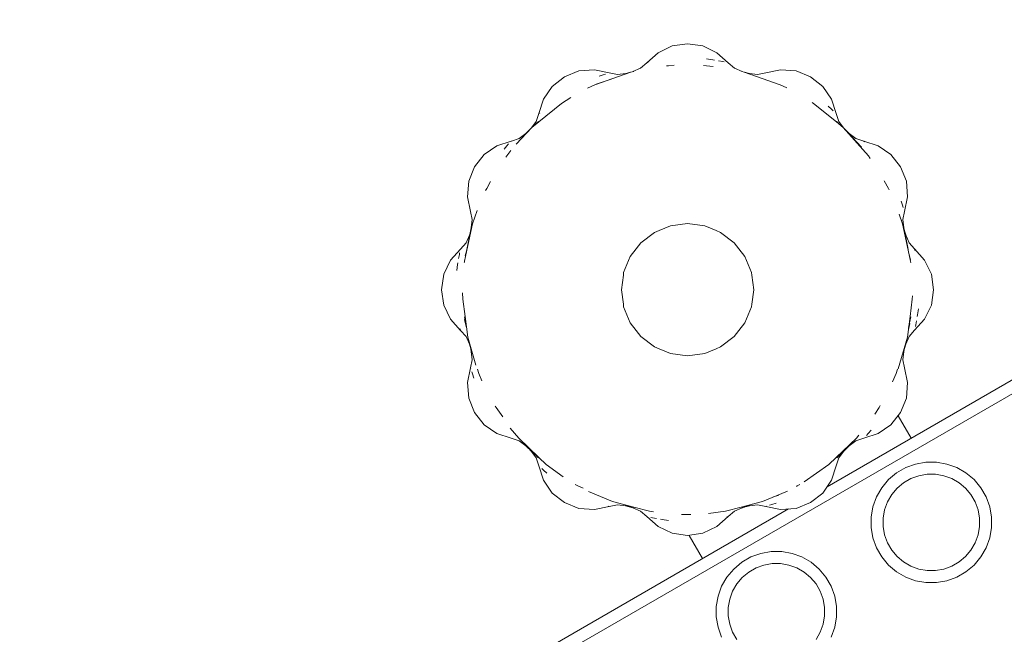
# Model space of a CAD drawing. Units: millimetres. Extents: x -10811 to -5376, y -5835 to 1241.
# Drawn here: x -9073 to -8910, y -3699 to -3597 of the extents above; entities that cross this region are included whole.
import ezdxf

# ---------------------------------------------------------------- set-up
doc = ezdxf.new("R2010")
doc.units = ezdxf.units.MM
doc.header["$MEASUREMENT"] = 0
for name, color, linetype, lineweight in [('Konstrukcja - Stropy_Nr_pióra__1', 7, 'Continuous', 13), ('Wnętrze - Umeblowanie_Nr_pióra__1', 7, 'Continuous', 13), ('Wymiarowanie - Ogólne_Nr_pióra__1', 7, 'Continuous', 13)]:
    doc.layers.add(name, color=color, linetype=linetype, lineweight=lineweight)
doc.layers.add('Wymiarowanie - Ogólne', color=7, linetype='Continuous')
doc.styles.add('GENERATED_STYLE_1', font='txt')
doc.dimstyles.new('GENERATED_STYLE__2', dxfattribs={"dimtxt": 150, "dimasz": 137.681159, "dimexe": 0.18, "dimexo": 10, "dimgap": 0.09, "dimtad": 1, "dimdec": 0, "dimzin": 0, "dimdsep": 46, "dimtxsty": 'GENERATED_STYLE_1', "dimblk": 'ARROWHEAD_5', "dimblk1": 'ARROWHEAD_5', "dimblk2": 'ARROWHEAD_5', "dimcen": 0.09, "dimclrd": 7, "dimclre": 7, "dimclrt": 7, "dimadec": 0, "dimazin": 0, "dimtfac": 1, "dimtdec": 4, "dimtmove": 0, "dimatfit": 3, "dimfxl": 0, "dimtolj": 1, "dimtzin": 0, "dimarcsym": 0})

# ---------------------------------------------------------------- blocks, each defined once
blk = doc.blocks.new('*D346')
at = {"layer": 'Wymiarowanie - Ogólne', "linetype": 'Continuous', "lineweight": 0, "true_color": 0x000000}
for points in [[(-10334.09, -1291.73), (-10371.59, -1431.68), (-10296.59, -1431.68)], [(-10334.09, -5328.5), (-10296.59, -5188.55), (-10371.59, -5188.55)]]:
    blk.add_hatch(color=18, dxfattribs=at).paths.add_polyline_path(points)
at = {"layer": 'Wymiarowanie - Ogólne_Nr_pióra__1', "linetype": 'Continuous'}
for p, q in [((-6886.15, -1291.73), (-10469.96, -1291.73)), ((-10334.09, -1291.73), (-10371.59, -1431.68)), ((-10334.09, -1291.73), (-10296.59, -1431.68)), ((-10296.59, -1431.68), (-10371.59, -1431.68)), ((-10334.09, -5188.55), (-10334.09, -1431.68)), ((-10334.09, -5328.5), (-10371.59, -5188.55)), ((-10371.59, -5188.55), (-10296.59, -5188.55)), ((-10334.09, -5328.5), (-10296.59, -5188.55)), ((-7234.69, -5328.5), (-10469.96, -5328.5))]:
    blk.add_line(p, q, dxfattribs=at)
at = {"layer": 'Wymiarowanie - Ogólne_Nr_pióra__1', "insert": (-10364.09, -3566.57), "char_height": 150, "attachment_point": 7, "rotation": 90, "style": 'GENERATED_STYLE_1'}
blk.add_mtext('\\A1;{\\fArial|b0|i0|c238|p38;4\xa0037}', dxfattribs=at)
blk = doc.blocks.new('ARROWHEAD_5')
at = {"color": 0, "linetype": 'Continuous', "lineweight": 0}
blk.add_line((0, 0), (-1, 0), dxfattribs=at)
blk.add_solid([(-1, 0.2679), (0, 0), (-1, -0.2679), (-1, 0.2679)], dxfattribs=at)

msp = doc.modelspace()

# ---------------------------------------------------------------- linework, layer by layer
at = {"layer": 'Konstrukcja - Stropy_Nr_pióra__1', "linetype": 'Continuous'}
for p, q in [((-8869.14, -3633.78), (-8939.09, -3674.16)), ((-8868.3, -3635.6), (-9027.78, -3727.68)), ((-8927.29, -3662.38), (-8925.14, -3666.11)), ((-8927.54, -3671.85), (-8926.02, -3670.98)), ((-8926.02, -3670.98), (-8924.38, -3670.38)), ((-8924.38, -3670.38), (-8922.66, -3670.08)), ((-8922.66, -3670.08), (-8920.91, -3670.08)), ((-8920.91, -3670.08), (-8919.18, -3670.38)), ((-8919.18, -3670.38), (-8917.54, -3670.98)), ((-8917.54, -3670.98), (-8916.02, -3671.85)), ((-8928.88, -3672.98), (-8930, -3674.32)), ((-8927.54, -3671.85), (-8928.88, -3672.98)), ((-8925.17, -3672.8), (-8926.39, -3673.5)), ((-8923.86, -3672.32), (-8925.17, -3672.8)), ((-8922.48, -3672.08), (-8923.86, -3672.32)), ((-8921.08, -3672.08), (-8922.48, -3672.08)), ((-8919.7, -3672.32), (-8921.08, -3672.08)), ((-8918.39, -3672.8), (-8919.7, -3672.32)), ((-8917.17, -3673.5), (-8918.39, -3672.8)), ((-8916.02, -3671.85), (-8914.68, -3672.98)), ((-8914.68, -3672.98), (-8913.56, -3674.32)), ((-8930, -3674.32), (-8930.88, -3675.83)), ((-8927.46, -3674.4), (-8928.36, -3675.47)), ((-8926.39, -3673.5), (-8927.46, -3674.4)), ((-8916.1, -3674.4), (-8917.17, -3673.5)), ((-8915.2, -3675.47), (-8916.1, -3674.4)), ((-8913.56, -3674.32), (-8912.68, -3675.83)), ((-8930.88, -3675.83), (-8931.48, -3677.48)), ((-8929.06, -3676.68), (-8928.36, -3675.47)), ((-8914.5, -3676.68), (-8915.2, -3675.47)), ((-8912.68, -3675.83), (-8912.08, -3677.48)), ((-8945.48, -3677.85), (-9024.32, -3723.37)), ((-8931.48, -3677.48), (-8931.78, -3679.2)), ((-8929.78, -3679.38), (-8929.54, -3678)), ((-8929.54, -3678), (-8929.06, -3676.68)), ((-8914.02, -3678), (-8914.5, -3676.68)), ((-8914.02, -3678), (-8913.78, -3679.38)), ((-8912.08, -3677.48), (-8911.78, -3679.2)), ((-8931.78, -3679.2), (-8931.78, -3680.95)), ((-8929.78, -3680.78), (-8929.78, -3679.38)), ((-8913.78, -3679.38), (-8913.78, -3680.78)), ((-8911.78, -3679.2), (-8911.78, -3680.95)), ((-8931.78, -3680.95), (-8931.48, -3682.67)), ((-8929.54, -3682.15), (-8929.78, -3680.78)), ((-8914.02, -3682.15), (-8913.78, -3680.78)), ((-8911.78, -3680.95), (-8912.08, -3682.67)), ((-8959.78, -3686.11), (-8962.01, -3682.24)), ((-8931.48, -3682.67), (-8930.88, -3684.32)), ((-8929.06, -3683.47), (-8929.54, -3682.15)), ((-8914.5, -3683.47), (-8914.02, -3682.15)), ((-8912.08, -3682.67), (-8912.68, -3684.32)), ((-8930.88, -3684.32), (-8930, -3685.83)), ((-8928.36, -3684.68), (-8929.06, -3683.47)), ((-8915.2, -3684.68), (-8914.5, -3683.47)), ((-8912.68, -3684.32), (-8913.56, -3685.83)), ((-8953.26, -3686.7), (-8951.74, -3685.83)), ((-8951.74, -3685.83), (-8950.1, -3685.23)), ((-8950.1, -3685.23), (-8948.37, -3684.92)), ((-8948.37, -3684.92), (-8946.62, -3684.92)), ((-8946.62, -3684.92), (-8944.9, -3685.23)), ((-8944.9, -3685.23), (-8943.26, -3685.83)), ((-8943.26, -3685.83), (-8941.74, -3686.7)), ((-8930, -3685.83), (-8928.88, -3687.17)), ((-8927.46, -3685.75), (-8928.36, -3684.68)), ((-8926.39, -3686.65), (-8927.46, -3685.75)), ((-8916.1, -3685.75), (-8917.17, -3686.65)), ((-8915.2, -3684.68), (-8916.1, -3685.75)), ((-8913.56, -3685.83), (-8914.68, -3687.17)), ((-8954.6, -3687.83), (-8955.72, -3689.17)), ((-8953.26, -3686.7), (-8954.6, -3687.83)), ((-8950.89, -3687.65), (-8952.1, -3688.35)), ((-8949.58, -3687.17), (-8950.89, -3687.65)), ((-8948.2, -3686.92), (-8949.58, -3687.17)), ((-8946.8, -3686.92), (-8948.2, -3686.92)), ((-8945.42, -3687.17), (-8946.8, -3686.92)), ((-8944.1, -3687.65), (-8945.42, -3687.17)), ((-8942.89, -3688.35), (-8944.1, -3687.65)), ((-8941.74, -3686.7), (-8940.4, -3687.83)), ((-8940.4, -3687.83), (-8939.28, -3689.17)), ((-8928.88, -3687.17), (-8927.54, -3688.3)), ((-8925.17, -3687.35), (-8926.39, -3686.65)), ((-8923.86, -3687.83), (-8925.17, -3687.35)), ((-8922.48, -3688.08), (-8923.86, -3687.83)), ((-8919.7, -3687.83), (-8921.08, -3688.08)), ((-8918.39, -3687.35), (-8919.7, -3687.83)), ((-8918.39, -3687.35), (-8917.17, -3686.65)), ((-8914.68, -3687.17), (-8916.02, -3688.3)), ((-8955.72, -3689.17), (-8956.6, -3690.68)), ((-8953.18, -3689.25), (-8954.08, -3690.32)), ((-8952.1, -3688.35), (-8953.18, -3689.25)), ((-8941.82, -3689.25), (-8942.89, -3688.35)), ((-8940.92, -3690.32), (-8941.82, -3689.25)), ((-8939.28, -3689.17), (-8938.4, -3690.68)), ((-8927.54, -3688.3), (-8926.02, -3689.17)), ((-8926.02, -3689.17), (-8924.38, -3689.77)), ((-8922.48, -3688.08), (-8921.08, -3688.08)), ((-8919.18, -3689.77), (-8917.54, -3689.17)), ((-8917.54, -3689.17), (-8916.02, -3688.3)), ((-8956.6, -3690.68), (-8957.19, -3692.33)), ((-8954.78, -3691.53), (-8954.08, -3690.32)), ((-8940.22, -3691.53), (-8940.92, -3690.32)), ((-8938.4, -3690.68), (-8937.8, -3692.33)), ((-8924.38, -3689.77), (-8922.66, -3690.08)), ((-8922.66, -3690.08), (-8920.91, -3690.08)), ((-8920.91, -3690.08), (-8919.18, -3689.77)), ((-8957.19, -3692.33), (-8957.5, -3694.05)), ((-8955.5, -3694.22), (-8955.26, -3692.85)), ((-8955.26, -3692.85), (-8954.78, -3691.53)), ((-8939.74, -3692.85), (-8940.22, -3691.53)), ((-8939.74, -3692.85), (-8939.5, -3694.22)), ((-8937.8, -3692.33), (-8937.5, -3694.05)), ((-8957.5, -3694.05), (-8957.5, -3695.8)), ((-8955.5, -3695.62), (-8955.5, -3694.22)), ((-8939.5, -3694.22), (-8939.5, -3695.62)), ((-8937.5, -3694.05), (-8937.5, -3695.8)), ((-8957.5, -3695.8), (-8957.19, -3697.52)), ((-8955.26, -3697), (-8955.5, -3695.62)), ((-8939.74, -3697), (-8939.5, -3695.62)), ((-8937.5, -3695.8), (-8937.8, -3697.52)), ((-8957.19, -3697.52), (-8956.6, -3699.17)), ((-8954.78, -3698.32), (-8955.26, -3697)), ((-8940.22, -3698.32), (-8939.74, -3697)), ((-8937.8, -3697.52), (-8938.4, -3699.17)), ((-8954.08, -3699.53), (-8954.78, -3698.32)), ((-8940.92, -3699.53), (-8940.22, -3698.32))]:
    msp.add_line(p, q, dxfattribs=at)
at = {"layer": 'Wnętrze - Umeblowanie_Nr_pióra__1', "linetype": 'Continuous'}
for p, q in [((-8964.82, -3600.91), (-8967.16, -3602.02)), ((-8962.27, -3600.53), (-8964.82, -3600.91)), ((-8962.27, -3600.53), (-8959.71, -3600.91)), ((-8962.27, -3600.53), (-8962.27, -3600.53)), ((-8959.71, -3600.91), (-8957.38, -3602.02)), ((-8959.71, -3600.91), (-8959.71, -3600.91)), ((-8967.16, -3602.02), (-8969.03, -3603.71)), ((-8957.38, -3602.02), (-8955.54, -3603.69)), ((-8969.03, -3603.71), (-8970.07, -3604.62)), ((-8969.03, -3603.71), (-8968.99, -3603.7)), ((-8968.99, -3603.7), (-8968.78, -3603.65)), ((-8965.74, -3604.21), (-8965.43, -3604.18)), ((-8964.48, -3604.11), (-8965.43, -3604.18)), ((-8959.6, -3604.14), (-8959.1, -3604.18)), ((-8959.1, -3603.06), (-8958.07, -3603.19)), ((-8958.02, -3604.29), (-8959.1, -3604.18)), ((-8958.07, -3603.19), (-8957.8, -3603.24)), ((-8957.11, -3603.36), (-8956.42, -3603.5)), ((-8956.42, -3603.5), (-8956.16, -3603.56)), ((-8955.6, -3603.69), (-8955.54, -3603.7)), ((-8955.54, -3603.7), (-8955.52, -3603.71)), ((-8955.51, -3603.71), (-8954.48, -3604.62)), ((-8982.7, -3606.01), (-8984.73, -3607.62)), ((-8982.7, -3606.01), (-8980.3, -3605.06)), ((-8980.3, -3605.06), (-8977.72, -3604.85)), ((-8977.72, -3604.85), (-8975.27, -3605.38)), ((-8977.65, -3607.37), (-8971.68, -3605.25)), ((-8976.97, -3605.93), (-8976.28, -3605.69)), ((-8976.28, -3605.69), (-8975.9, -3605.57)), ((-8975.26, -3605.38), (-8975.27, -3605.38)), ((-8975.26, -3605.38), (-8973.9, -3605.65)), ((-8972.53, -3605.49), (-8973.9, -3605.65)), ((-8972.53, -3605.49), (-8971.75, -3605.28)), ((-8972.53, -3605.49), (-8972.53, -3605.49)), ((-8971.75, -3605.28), (-8971.75, -3605.28)), ((-8971.21, -3605.13), (-8971.68, -3605.25)), ((-8971.35, -3605.17), (-8971.36, -3605.17)), ((-8970.07, -3604.62), (-8971.35, -3605.17)), ((-8970.07, -3604.62), (-8970.07, -3604.62)), ((-8953.2, -3605.16), (-8954.48, -3604.62)), ((-8952.85, -3605.25), (-8953.23, -3605.16)), ((-8952.85, -3605.25), (-8946.88, -3607.37)), ((-8951.98, -3605.49), (-8952.78, -3605.28)), ((-8952.78, -3605.28), (-8952.78, -3605.28)), ((-8952.78, -3605.28), (-8952.78, -3605.28)), ((-8952.78, -3605.28), (-8952.78, -3605.28)), ((-8952.78, -3605.28), (-8952.78, -3605.28)), ((-8951.99, -3605.49), (-8950.62, -3605.66)), ((-8949.26, -3605.38), (-8950.62, -3605.66)), ((-8946.81, -3604.85), (-8949.26, -3605.38)), ((-8944.23, -3605.06), (-8946.81, -3604.85)), ((-8941.83, -3606.01), (-8944.23, -3605.06)), ((-8944.23, -3605.06), (-8944.23, -3605.06)), ((-8941.83, -3606.01), (-8939.81, -3607.62)), ((-8984.73, -3607.62), (-8986.19, -3609.74)), ((-8984.73, -3607.62), (-8984.73, -3607.62)), ((-8978.86, -3607.94), (-8977.65, -3607.37)), ((-8977.42, -3607.26), (-8974.97, -3606.42)), ((-8945.8, -3607.87), (-8946.88, -3607.37)), ((-8939.81, -3607.62), (-8938.34, -3609.74)), ((-8986.98, -3613.52), (-8983.18, -3610.46)), ((-8986.19, -3609.74), (-8986.96, -3612.13)), ((-8986.19, -3609.74), (-8986.19, -3609.74)), ((-8983.18, -3610.46), (-8981.65, -3609.47)), ((-8941.58, -3610.3), (-8941.35, -3610.46)), ((-8941.35, -3610.46), (-8937.55, -3613.52)), ((-8938.9, -3610.93), (-8938.35, -3611.41)), ((-8938.34, -3609.74), (-8937.57, -3612.13)), ((-8938.34, -3609.74), (-8938.34, -3609.74)), ((-8986.96, -3612.13), (-8987.4, -3613.44)), ((-8986.96, -3612.13), (-8986.82, -3612)), ((-8986.96, -3612.13), (-8986.96, -3612.13)), ((-8938.35, -3611.41), (-8938.05, -3611.68)), ((-8937.56, -3612.14), (-8937.12, -3613.45)), ((-8988.23, -3614.55), (-8987.4, -3613.44)), ((-8988.11, -3614.44), (-8986.98, -3613.52)), ((-8987.84, -3614.22), (-8987.04, -3613.44)), ((-8987.41, -3613.8), (-8987.28, -3613.66)), ((-8937.55, -3613.52), (-8936.42, -3614.44)), ((-8936.69, -3614.22), (-8937.5, -3613.45)), ((-8937.23, -3613.7), (-8937.34, -3613.58)), ((-8936.29, -3614.56), (-8937.12, -3613.45)), ((-8990.74, -3617.22), (-8988.11, -3614.44)), ((-8989.11, -3615.43), (-8990.22, -3616.26)), ((-8989.11, -3615.43), (-8988.71, -3615.07)), ((-8989.11, -3615.43), (-8989.05, -3615.37)), ((-8989.05, -3615.38), (-8988.51, -3614.85)), ((-8988.51, -3614.85), (-8988.48, -3614.82)), ((-8988.34, -3614.68), (-8988.35, -3614.68)), ((-8988.23, -3614.54), (-8988.34, -3614.68)), ((-8988.34, -3614.68), (-8988.34, -3614.68)), ((-8933.39, -3617.71), (-8936.42, -3614.44)), ((-8936.42, -3614.44), (-8932.23, -3619.19)), ((-8936.09, -3614.78), (-8936.29, -3614.56)), ((-8936.09, -3614.78), (-8936.1, -3614.78)), ((-8935.41, -3615.44), (-8936.09, -3614.78)), ((-8935.41, -3615.44), (-8934.3, -3616.27)), ((-8996.06, -3618.95), (-8993.93, -3617.48)), ((-8993.93, -3617.48), (-8991.54, -3616.71)), ((-8992.74, -3618.04), (-8992.26, -3617.49)), ((-8992.26, -3617.49), (-8991.99, -3617.19)), ((-8991.53, -3616.7), (-8990.22, -3616.26)), ((-8932.99, -3616.71), (-8934.3, -3616.27)), ((-8930.6, -3617.48), (-8932.99, -3616.71)), ((-8932.99, -3616.71), (-8932.86, -3616.85)), ((-8928.48, -3618.95), (-8930.6, -3617.48)), ((-8997.66, -3620.97), (-8996.06, -3618.95)), ((-8996.06, -3618.95), (-8996.06, -3618.95)), ((-8992.46, -3619.41), (-8992.3, -3619.19)), ((-8991.6, -3618.27), (-8992.3, -3619.19)), ((-8931.94, -3619.59), (-8932.23, -3619.19)), ((-8926.87, -3620.97), (-8928.48, -3618.95)), ((-8928.48, -3618.95), (-8928.48, -3618.95)), ((-8928.48, -3618.95), (-8928.48, -3618.95)), ((-8997.66, -3620.97), (-8998.61, -3623.37)), ((-8997.66, -3620.97), (-8997.66, -3620.97)), ((-8926.87, -3620.97), (-8925.92, -3623.37)), ((-8926.87, -3620.97), (-8926.87, -3620.97)), ((-8998.61, -3623.37), (-8998.82, -3625.95)), ((-8998.61, -3623.37), (-8998.61, -3623.37)), ((-8995.02, -3623.45), (-8995.62, -3624.59)), ((-8928.91, -3624.59), (-8929.58, -3623.33)), ((-8925.92, -3623.37), (-8925.71, -3625.95)), ((-8925.92, -3623.37), (-8925.92, -3623.37)), ((-8995.8, -3624.94), (-8995.62, -3624.59)), ((-8928.8, -3624.81), (-8928.91, -3624.59)), ((-8998.82, -3625.95), (-8998.29, -3628.4)), ((-8926.79, -3626.7), (-8926.55, -3627.39)), ((-8926.55, -3627.39), (-8926.43, -3627.77)), ((-8925.71, -3625.95), (-8926.24, -3628.4)), ((-8998.29, -3628.4), (-8998.02, -3629.76)), ((-8997.23, -3628.25), (-8997.99, -3630.47)), ((-8927.09, -3628.84), (-8926.55, -3630.47)), ((-8926.24, -3628.41), (-8926.51, -3629.77)), ((-8926.24, -3628.41), (-8926.24, -3628.4)), ((-8926.24, -3628.4), (-8926.24, -3628.4)), ((-8999.32, -3636.66), (-8997.99, -3630.47)), ((-8998.18, -3631.13), (-8998.02, -3629.76)), ((-8998.02, -3629.76), (-8998.02, -3629.76)), ((-8962.27, -3630.42), (-8965.11, -3630.79)), ((-8959.42, -3630.79), (-8962.27, -3630.42)), ((-8926.77, -3629.77), (-8926.75, -3629.87)), ((-8926.55, -3630.47), (-8925.21, -3636.66)), ((-8926.35, -3631.14), (-8926.51, -3629.77)), ((-8926.51, -3629.77), (-8926.51, -3629.77)), ((-8998.96, -3635.01), (-8998.18, -3631.13)), ((-8998.51, -3632.34), (-8998.28, -3631.62)), ((-8967.76, -3631.89), (-8970.03, -3633.64)), ((-8967, -3631.58), (-8967.76, -3631.89)), ((-8965.11, -3630.79), (-8967, -3631.58)), ((-8957.53, -3631.58), (-8959.42, -3630.79)), ((-8956.77, -3631.89), (-8957.53, -3631.58)), ((-8954.5, -3633.64), (-8956.77, -3631.89)), ((-8926.35, -3631.14), (-8925.7, -3634.39)), ((-8926.35, -3631.14), (-8926.25, -3631.63)), ((-8926.35, -3631.14), (-8926.35, -3631.14)), ((-8926.03, -3632.32), (-8926.25, -3631.61)), ((-8926.03, -3632.32), (-8925.48, -3633.6)), ((-8999.96, -3634.65), (-8999.05, -3633.61)), ((-8998.51, -3632.34), (-8999.05, -3633.61)), ((-8999.05, -3633.61), (-8999.05, -3633.61)), ((-8970.03, -3633.64), (-8970.78, -3634.61)), ((-8953.75, -3634.61), (-8954.5, -3633.64)), ((-8924.57, -3634.64), (-8925.48, -3633.6)), ((-9001.65, -3636.52), (-8999.97, -3634.66)), ((-9000.31, -3636.24), (-9000.17, -3635.56)), ((-9000.17, -3635.56), (-9000.12, -3635.3)), ((-8999.97, -3634.66), (-8999.97, -3634.7)), ((-8999.97, -3634.66), (-8999.97, -3634.66)), ((-8998.84, -3634.38), (-8999.2, -3635.78)), ((-8970.78, -3634.61), (-8971.78, -3635.91)), ((-8952.75, -3635.91), (-8953.75, -3634.61)), ((-8925.7, -3634.39), (-8925.62, -3634.78)), ((-8925.24, -3636.44), (-8925.6, -3634.88)), ((-8922.88, -3636.52), (-8924.57, -3634.64)), ((-8924.57, -3634.64), (-8924.56, -3634.68)), ((-8924.57, -3634.64), (-8924.57, -3634.64)), ((-8924.56, -3634.68), (-8924.51, -3634.89)), ((-9002.76, -3638.85), (-9001.65, -3636.52)), ((-9000.61, -3638.24), (-9000.48, -3637.21)), ((-9000.48, -3637.21), (-9000.43, -3636.93)), ((-8999.35, -3636.9), (-8999.33, -3636.8)), ((-8999.33, -3636.9), (-8999.32, -3636.66)), ((-8971.78, -3635.91), (-8972.88, -3638.56)), ((-8951.65, -3638.56), (-8952.75, -3635.91)), ((-8925.21, -3636.66), (-8925.2, -3636.9)), ((-8925.21, -3636.82), (-8925.19, -3636.9)), ((-8921.77, -3638.85), (-8922.88, -3636.52)), ((-9003.14, -3641.41), (-9002.76, -3638.85)), ((-8972.88, -3638.56), (-8972.93, -3638.97)), ((-8951.6, -3638.97), (-8951.65, -3638.56)), ((-8921.39, -3641.41), (-8921.77, -3638.85)), ((-8972.93, -3638.97), (-8973.25, -3641.41)), ((-8951.28, -3641.41), (-8951.6, -3638.97)), ((-9003.14, -3641.41), (-9002.76, -3643.96)), ((-8999.62, -3641.93), (-8999.59, -3642.99)), ((-8973.25, -3641.41), (-8972.93, -3643.84)), ((-8973.25, -3641.41), (-8973.25, -3641.41)), ((-8973.25, -3641.41), (-8973.25, -3641.41)), ((-8973.25, -3641.41), (-8973.25, -3641.41)), ((-8951.6, -3643.84), (-8951.28, -3641.41)), ((-8951.28, -3641.41), (-8951.28, -3641.41)), ((-8951.28, -3641.41), (-8951.28, -3641.41)), ((-8951.28, -3641.41), (-8951.28, -3641.41)), ((-8921.39, -3641.41), (-8921.77, -3643.96)), ((-8999.22, -3645.89), (-8999.59, -3642.99)), ((-8924.94, -3642.99), (-8925.31, -3645.89)), ((-8924.92, -3642.41), (-8924.94, -3642.99)), ((-9002.76, -3643.96), (-9001.65, -3646.3)), ((-8972.93, -3643.84), (-8972.88, -3644.25)), ((-8972.88, -3644.25), (-8971.78, -3646.9)), ((-8972.88, -3644.25), (-8972.88, -3644.25)), ((-8972.88, -3644.25), (-8972.88, -3644.25)), ((-8972.88, -3644.25), (-8972.88, -3644.25)), ((-8972.88, -3644.25), (-8972.88, -3644.25)), ((-8952.75, -3646.9), (-8951.65, -3644.25)), ((-8951.65, -3644.25), (-8951.6, -3643.84)), ((-8951.65, -3644.25), (-8951.65, -3644.25)), ((-8951.65, -3644.25), (-8951.65, -3644.25)), ((-8951.65, -3644.25), (-8951.65, -3644.25)), ((-8951.65, -3644.25), (-8951.65, -3644.25)), ((-8923.92, -3644.57), (-8924.06, -3645.6)), ((-8921.77, -3643.96), (-8922.88, -3646.3)), ((-9001.65, -3646.3), (-8999.96, -3648.17)), ((-8998.99, -3647.64), (-8999.34, -3645.91)), ((-8999.29, -3646.37), (-8998.98, -3647.73)), ((-8998.78, -3649.28), (-8999.22, -3645.89)), ((-8971.78, -3646.9), (-8970.78, -3648.2)), ((-8971.78, -3646.9), (-8971.78, -3646.9)), ((-8971.78, -3646.9), (-8971.78, -3646.9)), ((-8971.78, -3646.9), (-8971.78, -3646.9)), ((-8971.78, -3646.9), (-8971.78, -3646.9)), ((-8953.75, -3648.2), (-8952.75, -3646.9)), ((-8952.75, -3646.9), (-8952.75, -3646.9)), ((-8952.75, -3646.9), (-8952.75, -3646.9)), ((-8952.75, -3646.9), (-8952.75, -3646.9)), ((-8952.75, -3646.9), (-8952.75, -3646.9)), ((-8925.31, -3645.89), (-8925.75, -3649.28)), ((-8925.58, -3648), (-8925.34, -3647.03)), ((-8925.54, -3647.68), (-8925.19, -3645.91)), ((-8922.88, -3646.3), (-8924.57, -3648.15)), ((-8924.22, -3646.57), (-8924.36, -3647.25)), ((-8924.06, -3645.6), (-8924.1, -3645.88)), ((-8999.97, -3648.13), (-9000.02, -3647.92)), ((-8999.96, -3648.17), (-8999.97, -3648.13)), ((-8999.96, -3648.17), (-8999.05, -3649.21)), ((-8970.78, -3648.2), (-8970.03, -3649.17)), ((-8954.5, -3649.17), (-8953.75, -3648.2)), ((-8924.57, -3648.16), (-8925.48, -3649.2)), ((-8924.36, -3647.25), (-8924.42, -3647.51)), ((-8998.5, -3650.49), (-8999.05, -3649.21)), ((-8997.45, -3653.97), (-8998.78, -3649.28)), ((-8970.03, -3649.17), (-8967.76, -3650.92)), ((-8956.77, -3650.92), (-8954.5, -3649.17)), ((-8927.3, -3654.56), (-8925.75, -3649.28)), ((-8926.02, -3650.47), (-8925.48, -3649.2)), ((-8998.5, -3650.49), (-8998.27, -3651.23)), ((-8998.23, -3651.43), (-8998.37, -3650.73)), ((-8998.19, -3651.67), (-8998.32, -3650.89)), ((-8998.19, -3651.67), (-8998.23, -3651.43)), ((-8998.19, -3651.67), (-8998.02, -3653.04)), ((-8967.76, -3650.92), (-8967, -3651.23)), ((-8967, -3651.23), (-8965.11, -3652.02)), ((-8959.42, -3652.02), (-8957.53, -3651.23)), ((-8957.53, -3651.23), (-8956.77, -3650.92)), ((-8926.35, -3651.68), (-8926.52, -3653.05)), ((-8926.35, -3651.68), (-8926.12, -3650.55)), ((-8926.02, -3650.47), (-8926.25, -3651.19)), ((-8998.29, -3654.4), (-8998.02, -3653.04)), ((-8965.11, -3652.02), (-8962.27, -3652.39)), ((-8962.27, -3652.39), (-8959.42, -3652.02)), ((-8926.24, -3654.41), (-8926.52, -3653.05)), ((-8926.52, -3653.05), (-8926.52, -3653.05)), ((-8998.82, -3656.86), (-8998.29, -3654.41)), ((-8998.25, -3654.53), (-8998.29, -3654.4)), ((-8997.98, -3655.42), (-8998.1, -3655.04)), ((-8996.93, -3655.33), (-8997.14, -3654.64)), ((-8927.39, -3654.64), (-8927.6, -3655.33)), ((-8925.71, -3656.86), (-8926.24, -3654.41)), ((-8926.24, -3654.41), (-8926.24, -3654.41)), ((-8998.61, -3659.44), (-8998.82, -3656.86)), ((-8997.74, -3656.11), (-8997.98, -3655.42)), ((-8996.41, -3656.56), (-8996.93, -3655.33)), ((-8928.21, -3656.75), (-8927.6, -3655.33)), ((-8925.92, -3659.44), (-8925.71, -3656.86)), ((-8997.66, -3661.84), (-8998.61, -3659.44)), ((-8926.87, -3661.84), (-8925.92, -3659.44)), ((-8994.2, -3660.79), (-8994.08, -3660.99)), ((-8992.92, -3662.56), (-8994.08, -3660.99)), ((-8931.16, -3662.09), (-8930.46, -3660.99)), ((-8930.26, -3660.68), (-8930.46, -3660.99)), ((-8997.66, -3661.84), (-8996.06, -3663.87)), ((-8926.87, -3661.84), (-8928.48, -3663.87)), ((-8996.06, -3663.87), (-8993.93, -3665.33)), ((-8991.71, -3664.4), (-8990.31, -3666.09)), ((-8931.79, -3664.77), (-8932.27, -3665.32)), ((-8928.48, -3663.87), (-8930.6, -3665.33)), ((-8993.93, -3665.33), (-8991.54, -3666.1)), ((-8991.54, -3666.1), (-8990.23, -3666.54)), ((-8986.96, -3669.29), (-8990.31, -3666.09)), ((-8989.12, -3667.37), (-8990.23, -3666.54)), ((-8934.22, -3666.09), (-8937.57, -3669.29)), ((-8935.42, -3667.38), (-8934.31, -3666.55)), ((-8933, -3666.11), (-8934.31, -3666.55)), ((-8933.79, -3665.59), (-8934.22, -3666.09)), ((-8930.6, -3665.33), (-8932.99, -3666.1)), ((-8932.27, -3665.32), (-8932.54, -3665.62)), ((-8989.12, -3667.37), (-8987.04, -3669.37)), ((-8988.45, -3668.02), (-8988.44, -3668.03)), ((-8988.44, -3668.03), (-8988.24, -3668.25)), ((-8988.24, -3668.25), (-8987.41, -3669.36)), ((-8935.42, -3667.38), (-8937.57, -3669.29)), ((-8935.47, -3667.43), (-8937.49, -3669.37)), ((-8936.3, -3668.26), (-8937.13, -3669.37)), ((-8936.3, -3668.27), (-8936.1, -3668.03)), ((-8935.42, -3667.38), (-8935.47, -3667.43)), ((-8986.97, -3670.67), (-8987.41, -3669.36)), ((-8987.3, -3669.11), (-8987.19, -3669.23)), ((-8985.73, -3670.47), (-8986.96, -3669.29)), ((-8937.57, -3669.29), (-8938.8, -3670.47)), ((-8937.57, -3670.68), (-8937.13, -3669.37)), ((-8937.12, -3669.01), (-8937.26, -3669.16)), ((-8986.19, -3673.07), (-8986.96, -3670.68)), ((-8986.18, -3671.4), (-8986.48, -3671.13)), ((-8985.63, -3671.88), (-8986.18, -3671.4)), ((-8982.95, -3672.51), (-8985.73, -3670.47)), ((-8938.8, -3670.47), (-8942.88, -3673.34)), ((-8938.34, -3673.07), (-8937.57, -3670.68)), ((-8984.73, -3675.2), (-8986.19, -3673.07)), ((-8939.81, -3675.2), (-8938.34, -3673.07)), ((-8980.94, -3673.76), (-8980.48, -3674.02)), ((-8979.6, -3674.42), (-8980.48, -3674.02)), ((-8944.05, -3674.02), (-8944.19, -3674.1)), ((-8944.05, -3674.02), (-8943.59, -3673.76)), ((-8982.7, -3676.8), (-8984.73, -3675.2)), ((-8978.73, -3674.94), (-8974.71, -3676.63)), ((-8949.82, -3676.63), (-8945.67, -3674.87)), ((-8947.11, -3675.55), (-8947.97, -3675.85)), ((-8941.83, -3676.8), (-8939.81, -3675.2)), ((-8982.7, -3676.8), (-8980.3, -3677.75)), ((-8980.3, -3677.75), (-8977.72, -3677.96)), ((-8977.72, -3677.96), (-8975.27, -3677.43)), ((-8975.27, -3677.43), (-8975.45, -3677.37)), ((-8975.27, -3677.43), (-8973.91, -3677.16)), ((-8971.17, -3677.55), (-8974.71, -3676.63)), ((-8972.54, -3677.32), (-8973.91, -3677.16)), ((-8972.63, -3677.17), (-8971.33, -3677.65)), ((-8972.55, -3677.32), (-8971.35, -3677.64)), ((-8971.75, -3677.53), (-8971.68, -3677.56)), ((-8971.68, -3677.56), (-8971.62, -3677.57)), ((-8971.36, -3677.64), (-8971.33, -3677.65)), ((-8971.35, -3677.64), (-8971.35, -3677.64)), ((-8971.33, -3677.65), (-8970.06, -3678.19)), ((-8971.22, -3677.67), (-8971.17, -3677.55)), ((-8971.17, -3677.55), (-8971.21, -3677.68)), ((-8968.58, -3678.22), (-8971.17, -3677.55)), ((-8953.36, -3677.55), (-8955.95, -3678.22)), ((-8954.46, -3678.19), (-8953.19, -3677.64)), ((-8949.82, -3676.63), (-8953.36, -3677.55)), ((-8951.91, -3677.17), (-8953.19, -3677.64)), ((-8953.19, -3677.64), (-8953.16, -3677.63)), ((-8951.55, -3677.08), (-8953.16, -3677.63)), ((-8952, -3677.32), (-8953.16, -3677.63)), ((-8953.15, -3677.63), (-8952.85, -3677.56)), ((-8952.85, -3677.56), (-8952.79, -3677.53)), ((-8952, -3677.32), (-8950.63, -3677.16)), ((-8949.27, -3677.43), (-8950.63, -3677.16)), ((-8949.14, -3677.39), (-8949.27, -3677.43)), ((-8946.81, -3677.96), (-8949.26, -3677.43)), ((-8948.25, -3677.12), (-8948.63, -3677.24)), ((-8947.56, -3676.88), (-8948.25, -3677.12)), ((-8944.23, -3677.75), (-8946.81, -3677.96)), ((-8941.83, -3676.8), (-8944.23, -3677.75)), ((-8944.23, -3677.75), (-8944.23, -3677.75)), ((-8969.02, -3679.1), (-8970.06, -3678.19)), ((-8967.16, -3680.79), (-8969.01, -3679.11)), ((-8967.9, -3678.34), (-8968.58, -3678.22)), ((-8968.11, -3679.31), (-8968.37, -3679.25)), ((-8967.43, -3679.45), (-8968.11, -3679.31)), ((-8966.46, -3679.62), (-8966.74, -3679.57)), ((-8965.43, -3679.75), (-8966.46, -3679.62)), ((-8963.27, -3678.75), (-8962.27, -3678.76)), ((-8961.74, -3678.76), (-8962.27, -3678.76)), ((-8958.79, -3678.6), (-8955.95, -3678.22)), ((-8957.38, -3680.79), (-8955.5, -3679.1)), ((-8955.54, -3679.11), (-8955.75, -3679.16)), ((-8955.5, -3679.1), (-8955.54, -3679.11)), ((-8955.5, -3679.1), (-8954.46, -3678.19)), ((-8955.5, -3679.1), (-8955.5, -3679.1)), ((-8964.82, -3681.9), (-8967.16, -3680.79)), ((-8959.71, -3681.9), (-8957.38, -3680.79)), ((-8962.27, -3682.28), (-8964.82, -3681.9)), ((-8962.27, -3682.28), (-8959.71, -3681.9))]:
    msp.add_line(p, q, dxfattribs=at)

# ---------------------------------------------------------------- dimensions: what is measured, and where the dimension line sits
at = {"layer": 'Wymiarowanie - Ogólne', "linetype": 'Continuous'}
dim = msp.add_linear_dim(base=(-10334.09, -1291.73), p1=(-7224.69, -5328.5), p2=(-6876.15, -1291.73), angle=90, dimstyle='GENERATED_STYLE__2', dxfattribs=at)
dim.commit()
dim.dimension.update_dxf_attribs({"geometry": '*D346', "text_midpoint": (-10439.09, -3310.11), "dimtype": 160, "text_rotation": 90})

doc.saveas('drawing.dxf')
